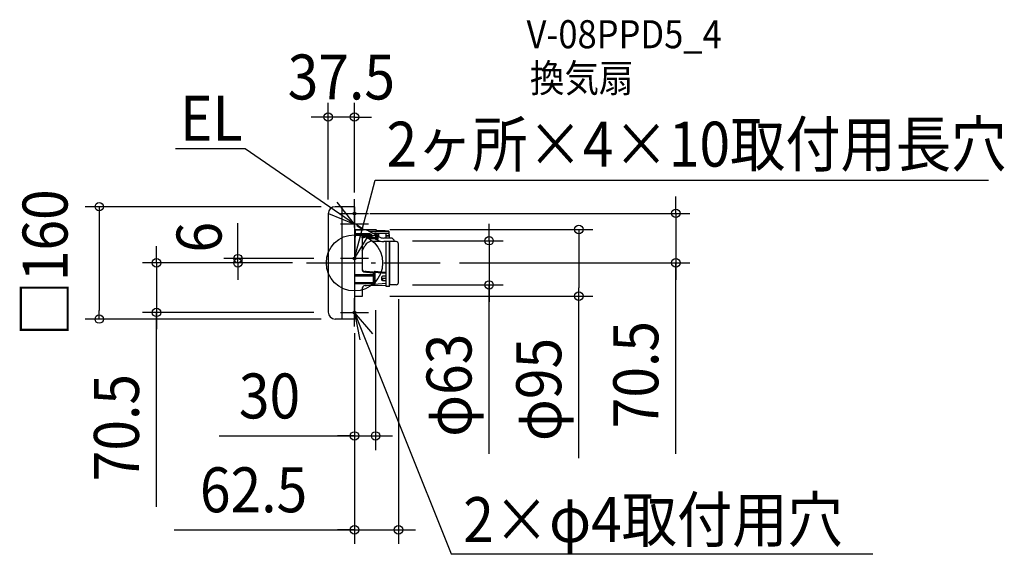
# Model space of a CAD drawing. Extents: x -476 to 924, y -415 to 346.
import ezdxf
from ezdxf.enums import TextEntityAlignment as Align

# ---------------------------------------------------------------- set-up
doc = ezdxf.new("R2010")
doc.units = 0
doc.header["$LTSCALE"] = 20
doc.header["$PDMODE"] = 3
doc.header["$PDSIZE"] = -2
doc.linetypes.add('DASHDOT', pattern=[5.5, 4, -0.6, 0.3, -0.6])
doc.layers.get('DEFPOINTS').update_dxf_attribs({"linetype": 'CONTINUOUS'})
for name, color, linetype in [('ARRANGE', 1, 'CONTINUOUS'), ('BASIS', 6, 'DASHDOT'), ('DETAIL', 5, 'CONTINUOUS'), ('ETC', 61, 'CONTINUOUS'), ('FIX', 11, 'CONTINUOUS'), ('NOTE', 4, 'CONTINUOUS'), ('OUTLINE', 3, 'CONTINUOUS'), ('SIZE', 30, 'CONTINUOUS')]:
    doc.layers.add(name, color=color, linetype=linetype)
doc.styles.get("Standard").update_dxf_attribs({"font": 'SIMPLEX.shx', "width": 0.9, "height": 64, "bigfont": 'BIGFONT.shx'})

msp = doc.modelspace()

# ---------------------------------------------------------------- linework, layer by layer
at = {"layer": 'ARRANGE', "color": 1, "linetype": 'CONTINUOUS'}
msp.add_circle((0, 0), 40, dxfattribs=at)
msp.add_point((0, 0), dxfattribs=at)
at = {"layer": 'BASIS', "color": 6, "linetype": 'DASHDOT'}
msp.add_line((-68.104616, 0), (129.437292, 0), dxfattribs=at)
at = {"layer": 'DEFPOINTS', "color": 30, "linetype": 'CONTINUOUS'}
for p in [(-37.5, 207.709615), (-27.5, 80), (0, 80), (2, 70.5), (-37.5, 70), (30, 47.5), (62.5, 31.5), (-165.857556, 6), (-68.104616, 0), (-68.104616, 0), (-38, 6), (129.437292, 0), (457.114588, 0), (62.5, -31.5), (62.5, -31.5), (191.372522, -31.5), (30, -47.5), (30, -47.5), (319.07905, -47.5), (-363.1584, -80), (-281.721223, -70.5), (-38, -70.5), (-27.5, -80), (0, -80), (0, -80), (30, -246.541347), (62.5, -380.211058)]:
    msp.add_point(p, dxfattribs=at)
at = {"layer": 'DETAIL', "color": 5, "linetype": 'CONTINUOUS'}
for p, q in [((-18, 80), (-27.5, 80)), ((-18, 80), (-18, -80)), ((0, 80), (-18, 80)), ((0, 80), (0, -80)), ((-37.5, 70), (-37.5, -70)), ((0, 47.862324), (29.986003, 47.570317)), ((0, 47.68868), (29.986003, 47.46324)), ((0, 47.05109), (12.138527, 47.05109)), ((3.103572, 54.80631), (2.634348, 54.454392)), ((3.103572, 54.80631), (2.634348, 54.454392)), ((2.634348, 54.454392), (3.807408, 52.890312)), ((2.634348, 54.454392), (3.807408, 52.890312)), ((4.225815, 53.309987), (3.103572, 54.80631)), ((4.225815, 53.309987), (3.103572, 54.80631)), ((3.807408, 52.890312), (11.11466, 47.755245)), ((3.807408, 52.890312), (11.017889, 47.823249)), ((12.14463, 47.745152), (4.225815, 53.309987)), ((12.04786, 47.813156), (4.225815, 53.309987)), ((20.50256, 45.171664), (32.345691, 45.082676)), ((21.885718, 44.448176), (24.335958, 44.432903)), ((29.223708, 40.197307), (21.938705, 44.417481)), ((23.008018, 43.798032), (23.851449, 43.792755)), ((23.930764, 43.869069), (23.851449, 43.792755)), ((23.851449, 43.792755), (23.851449, 43.309436)), ((24.010755, 43.950844), (23.930764, 43.869069)), ((24.088778, 44.03594), (24.010755, 43.950844)), ((24.162165, 44.122131), (24.088778, 44.03594)), ((24.228041, 44.207025), (24.162165, 44.122131)), ((24.282766, 44.287568), (24.228041, 44.207025)), ((24.321216, 44.359268), (24.282766, 44.287568)), ((24.335958, 44.414701), (24.321216, 44.359268)), ((24.335958, 44.652875), (24.335958, 44.432903)), ((48.774708, 44.479355), (24.335958, 44.652875)), ((24.335958, 44.414701), (24.335958, 43.028761)), ((25.516783, 42.344714), (44.864508, 42.208878)), ((25.994526, 42.067959), (31.522122, 41.383612)), ((30.938134, 42.046921), (28.714121, 42.322266)), ((29.986003, 47.570317), (29.986003, 47.46324)), ((32.345691, 45.189692), (29.986003, 47.570317)), ((32.345691, 45.082676), (29.986003, 47.46324)), ((30.954144, 42.30654), (30.938134, 42.046921)), ((31.83987, 46.536237), (31.011223, 46.536237)), ((31.522122, 41.383612), (31.578766, 42.302154)), ((31.791332, 45.749139), (31.83987, 46.536237)), ((43.398183, 45.468411), (31.970688, 45.568137)), ((32.345691, 45.082676), (32.345691, 45.189692)), ((33.622683, 37.648998), (33.622683, 42.287804)), ((34.591703, 37.095748), (34.591703, 42.281001)), ((43.398183, 45.152794), (43.398183, 45.46837)), ((48.774708, 45.094383), (43.398183, 45.152794)), ((44.864508, 42.208878), (48.774708, 42.286121)), ((44.864508, 35.341695), (44.864508, 42.208878)), ((48.774708, 45.094383), (48.774708, 38.561909)), ((0, 41.876476), (21.4289, 41.607)), ((0, 41.111125), (21.4289, 41.031553)), ((24.335958, 38.7787), (0, 38.867524)), ((10.650258, 35.721737), (10.711913, 36.221582)), ((10.650258, 35.721737), (10.650258, -8.518892)), ((10.712187, 34.002336), (10.675689, 33.69918)), ((10.711913, 36.221582), (10.895199, 36.694043)), ((10.896052, 34.487477), (10.712187, 34.002336)), ((10.895199, 36.694043), (11.191575, 37.124632)), ((11.193009, 34.928764), (10.896052, 34.487477)), ((11.191575, 37.124632), (11.590525, 37.506866)), ((11.592443, 35.31992), (11.193009, 34.928764)), ((11.590525, 37.506866), (12.088734, 37.841058)), ((12.090912, 35.661443), (11.592443, 35.31992)), ((12.088734, 37.841058), (12.669061, 38.118194)), ((12.671167, 35.944319), (12.090912, 35.661443)), ((12.669061, 38.118194), (13.310325, 38.333485)), ((13.312101, 36.163896), (12.671167, 35.944319)), ((13.310325, 38.333485), (14.008888, 38.489133)), ((14.010205, 36.322589), (13.312101, 36.163896)), ((14.008888, 38.489133), (14.74628, 38.582083)), ((14.746988, 36.417357), (14.010205, 36.322589)), ((14.74628, 38.582083), (15.495355, 38.610921)), ((15.495355, 36.446825), (14.746988, 36.417357)), ((15.495355, 38.610921), (15.495355, 36.446825)), ((15.495355, 38.610921), (24.335958, 38.578759)), ((24.820468, 36.413593), (15.495355, 36.446825)), ((19.922526, 36.431059), (21.216548, 35.186064)), ((21.877456, 35.556019), (20.972001, 36.427318)), ((21.216558, 35.186054), (21.263334, 35.168753)), ((21.216564, 35.186059), (21.380269, 35.045053)), ((21.263334, 35.168753), (21.343893, 35.183559)), ((21.343893, 35.183559), (21.451325, 35.232859)), ((21.380269, 35.045053), (21.673328, 34.858276)), ((21.4289, 41.607), (21.4289, 41.031553)), ((21.4289, 41.607), (21.913119, 41.562402)), ((21.920072, 40.989973), (21.4289, 41.031553)), ((21.451325, 35.232859), (21.580386, 35.314246)), ((21.580386, 35.314246), (21.724779, 35.423747)), ((21.673328, 34.858276), (21.99543, 34.725266)), ((21.724779, 35.423747), (21.877456, 35.556019)), ((21.99125, 35.461966), (21.877456, 35.556019)), ((21.913119, 41.562402), (22.389157, 41.440143)), ((22.402332, 40.868155), (21.920072, 40.989973)), ((22.118938, 35.385315), (21.99125, 35.461966)), ((21.99543, 34.725266), (22.336399, 34.650209)), ((22.026793, 36.423558), (22.056385, 36.337592)), ((22.056385, 36.337592), (22.250309, 36.00848)), ((22.25725, 35.328121), (22.118938, 35.385315)), ((22.250309, 36.00848), (22.506513, 35.72323)), ((22.402746, 35.29177), (22.25725, 35.328121)), ((22.336399, 34.650209), (22.543761, 34.634126)), ((22.389157, 41.440143), (22.83537, 41.244815)), ((22.853709, 40.670665), (22.402332, 40.868155)), ((22.551627, 35.277059), (22.402746, 35.29177)), ((22.506513, 35.72323), (22.815029, 35.492911)), ((22.542203, 34.675619), (22.542567, 34.765615)), ((22.543262, 34.635893), (22.542203, 34.675619)), ((22.542567, 34.765615), (22.544334, 34.901046)), ((22.543761, 34.634126), (22.543262, 34.635893)), ((22.543761, 34.634117), (29.29584, 34.461657)), ((22.544334, 34.901046), (22.551627, 35.277059)), ((23.44742, 35.254199), (22.551627, 35.277059)), ((22.683006, 36.421218), (22.809549, 36.407488)), ((22.809549, 36.407488), (22.940713, 36.401653)), ((22.815029, 35.492911), (23.163715, 35.3266)), ((22.83537, 41.244815), (23.242304, 40.980893)), ((23.26435, 40.402042), (22.853709, 40.670665)), ((22.940727, 36.401653), (23.032416, 36.249061)), ((22.940727, 36.401653), (30.209789, 36.305212)), ((23.032416, 36.249061), (23.151968, 36.11554)), ((23.151968, 36.11554), (23.295131, 36.005687)), ((23.163715, 35.3266), (23.539203, 35.230776)), ((23.242304, 40.980893), (23.601337, 40.652081)), ((23.625224, 40.065995), (23.26435, 40.402042)), ((23.295131, 36.005687), (23.456866, 35.923281)), ((23.456866, 35.923281), (23.631368, 35.87117)), ((23.539203, 35.230776), (23.799681, 35.208078)), ((23.601337, 40.652081), (23.896207, 40.272133)), ((23.919158, 39.677185), (23.625224, 40.065995)), ((23.631368, 35.87117), (23.8121, 35.851063)), ((23.674577, 40.575794), (23.656216, 40.581368)), ((23.913873, 40.456297), (23.674577, 40.575794)), ((23.79983, 35.228996), (23.79968, 35.208066)), ((23.79968, 35.208066), (29.279812, 35.090537)), ((23.8121, 35.851063), (23.79983, 35.228996)), ((23.8121, 35.851063), (30.192728, 35.714211)), ((23.896207, 40.272133), (24.119908, 39.85127)), ((24.10821, 40.300744), (23.913873, 40.456297)), ((24.139337, 39.245561), (23.919158, 39.677185)), ((23.942316, 40.185383), (23.990505, 40.178822)), ((23.990505, 40.178822), (24.117686, 40.125732)), ((24.248031, 40.111481), (24.10821, 40.300744)), ((24.117686, 40.125732), (24.22245, 40.042884)), ((24.119908, 39.85127), (24.267284, 39.398166)), ((24.280317, 38.778906), (24.139337, 39.245561)), ((24.22245, 40.042884), (24.296116, 39.937145)), ((24.323051, 39.901495), (24.248031, 40.111481)), ((24.267284, 39.398166), (24.332565, 38.929935)), ((24.296116, 39.937145), (24.332591, 39.81718)), ((24.333516, 39.825289), (24.323051, 39.901495)), ((24.332565, 38.929935), (24.332591, 39.81718)), ((24.332575, 39.817178), (24.332677, 39.825021)), ((24.332677, 39.825021), (24.332965, 39.828339)), ((24.332965, 39.828339), (24.333394, 39.826557)), ((24.333394, 39.826557), (24.333516, 39.825272)), ((24.333516, 39.825272), (24.334417, 39.807042)), ((24.334417, 39.807042), (24.334843, 39.791326)), ((24.334843, 39.791326), (24.335677, 39.739549)), ((24.335677, 39.739549), (24.335958, 39.687358)), ((24.335958, 39.687401), (24.335958, 36.881985)), ((24.335958, 38.794337), (28.254689, 38.777319)), ((24.335958, 38.714665), (24.443604, 38.658292)), ((24.352637, 36.760173), (24.335958, 36.881998)), ((24.335964, 38.549983), (24.359618, 38.419783)), ((24.401954, 36.646113), (24.352637, 36.760173)), ((24.359618, 38.419783), (24.428306, 38.300369)), ((24.47891, 36.550033), (24.401954, 36.646113)), ((24.428306, 38.300369), (24.535372, 38.205316)), ((24.443604, 38.658292), (24.612581, 38.53165)), ((24.578743, 36.476386), (24.47891, 36.550033)), ((24.535372, 38.205316), (24.670452, 38.143825)), ((24.696311, 36.429518), (24.578743, 36.476386)), ((24.612581, 38.53165), (24.731645, 38.395426)), ((24.670452, 38.143825), (24.820468, 38.12185)), ((24.820468, 36.413593), (24.696311, 36.429518)), ((24.731645, 38.395426), (24.799403, 38.256984)), ((24.799403, 38.256984), (24.820468, 38.12185)), ((24.820468, 38.12185), (24.820468, 36.413593)), ((25.83577, 30.856555), (36.76584, 31.04734)), ((28.470243, 38.787167), (28.254689, 38.777319)), ((28.678202, 38.81875), (28.470243, 38.787167)), ((28.863376, 38.869999), (28.678202, 38.81875)), ((29.014007, 38.93628), (28.863376, 38.869999)), ((29.128017, 39.015475), (29.014007, 38.93628)), ((29.199666, 39.104283), (29.128017, 39.015475)), ((29.223708, 39.196449), (29.199666, 39.104283)), ((29.247603, 40.770501), (29.223708, 40.697682)), ((29.223708, 40.697682), (29.223708, 39.196449)), ((29.223708, 35.090537), (29.223708, 34.939604)), ((29.223708, 34.939556), (29.256651, 34.85354)), ((29.22372, 34.939556), (29.235164, 34.742591)), ((29.235164, 34.742591), (29.304647, 34.420878)), ((29.319656, 40.839513), (29.247603, 40.770501)), ((29.256651, 34.85354), (29.353257, 34.773276)), ((29.279808, 35.090576), (29.30925, 35.093113)), ((29.304647, 34.420878), (29.435089, 34.117216)), ((29.30925, 35.093113), (29.399389, 35.122992)), ((29.435627, 40.899972), (29.319656, 40.839513)), ((29.353257, 34.773276), (29.507017, 34.704223)), ((29.399389, 35.122992), (29.509606, 35.180558)), ((29.435089, 34.117216), (29.621837, 33.843033)), ((29.586377, 40.948573), (29.435627, 40.899972)), ((29.507017, 34.704223), (29.707566, 34.651033)), ((29.509606, 35.180558), (29.634146, 35.260096)), ((29.771014, 40.985311), (29.586377, 40.948573)), ((29.621837, 33.843033), (29.858079, 33.608515)), ((29.634146, 35.260096), (29.76854, 35.357095)), ((29.707566, 34.651033), (29.94139, 34.617293)), ((29.76854, 35.357095), (29.908937, 35.467663)), ((29.978161, 41.007475), (29.771014, 40.985311)), ((29.858079, 33.608515), (30.135059, 33.422307)), ((29.908937, 35.467663), (30.051569, 35.58799)), ((29.94139, 34.617293), (30.192728, 34.605275)), ((30.192728, 41.013997), (29.978161, 41.007475)), ((30.051569, 35.58799), (30.192728, 35.714211)), ((30.135059, 33.422307), (30.442576, 33.291102)), ((30.192728, 41.013997), (30.209789, 41.013905)), ((30.192728, 34.605275), (30.192728, 35.714211)), ((30.20757, 34.459428), (30.192728, 34.605275)), ((30.251721, 34.318525), (30.20757, 34.459428)), ((30.209789, 36.305212), (30.209789, 41.013905)), ((30.209789, 41.013905), (30.423404, 40.9905)), ((30.421066, 36.280087), (30.209789, 36.305212)), ((30.323472, 34.188434), (30.251721, 34.318525)), ((30.420014, 34.07418), (30.323472, 34.188434)), ((30.537625, 33.980081), (30.420014, 34.07418)), ((30.627351, 36.208975), (30.421066, 36.280087)), ((30.423404, 40.9905), (30.630734, 40.921695)), ((30.442576, 33.291102), (30.769549, 33.219527)), ((30.671765, 33.909695), (30.537625, 33.980081)), ((30.812529, 36.095311), (30.627351, 36.208975)), ((30.630734, 40.921695), (30.815761, 40.811399)), ((30.817202, 33.865657), (30.671765, 33.909695)), ((30.769549, 33.219527), (30.963587, 33.206414)), ((30.964404, 35.948031), (30.812529, 36.095311)), ((30.815761, 40.811399), (30.966964, 40.66843)), ((30.967943, 33.849535), (30.817202, 33.865657)), ((30.962972, 33.306207), (30.965541, 33.628419)), ((30.962972, 33.225997), (30.962972, 33.306207)), ((30.963587, 33.206414), (30.962972, 33.225997)), ((30.963587, 33.206399), (31.178808, 33.203561)), ((31.081543, 35.768213), (30.964404, 35.948031)), ((30.965541, 33.628419), (30.967943, 33.849535)), ((30.966964, 40.66843), (31.083139, 40.493995)), ((31.178808, 33.846754), (30.967943, 33.849535)), ((31.154599, 35.566308), (31.081543, 35.768213)), ((31.083139, 40.493995), (31.155116, 40.298824)), ((31.178808, 35.357524), (31.154599, 35.566308)), ((31.155116, 40.298824), (31.178808, 40.097825)), ((31.17881, 33.203561), (31.178808, 40.097781)), ((32.167292, 39.155502), (31.178808, 39.166559)), ((31.178808, 39.107605), (32.164889, 39.096504)), ((32.164889, 35.097331), (31.178808, 35.100804)), ((32.164889, 33.937312), (31.178808, 33.940875)), ((32.164889, 33.859753), (31.178808, 33.846754)), ((31.178808, 33.203561), (32.169243, 33.216618)), ((31.745914, 33.087554), (31.537496, 33.20829)), ((32.166586, 39.147946), (32.164889, 39.096505)), ((32.381213, 39.071911), (32.164889, 39.096505)), ((32.164889, 39.096504), (32.164889, 35.097331)), ((32.167095, 34.787715), (32.164889, 35.09733)), ((32.381006, 35.075262), (32.164889, 35.09733)), ((32.164889, 33.937313), (32.167026, 34.372758)), ((32.381182, 33.946262), (32.164889, 33.937313)), ((32.164889, 33.937312), (32.164889, 33.859753)), ((32.381006, 33.86869), (32.164889, 33.859754)), ((32.168977, 33.454567), (32.164889, 33.859754)), ((32.167219, 39.155503), (32.166586, 39.147946)), ((32.167026, 34.372758), (32.167095, 34.787715)), ((32.334761, 39.139146), (32.167219, 39.155503)), ((32.169856, 33.317055), (32.168977, 33.454567)), ((32.390354, 33.244952), (32.169435, 33.216621)), ((32.169435, 33.216621), (32.169861, 33.236432)), ((32.169861, 33.236432), (32.169856, 33.317055)), ((32.558734, 39.06891), (32.334761, 39.139146)), ((32.585983, 35.013342), (32.381006, 35.075262)), ((32.585983, 33.893762), (32.381006, 33.86869)), ((32.586307, 33.971375), (32.381182, 33.946262)), ((32.586373, 39.002898), (32.381213, 39.071911)), ((32.600753, 33.323384), (32.390354, 33.244952)), ((32.753353, 38.952095), (32.558734, 39.06891)), ((32.769654, 34.91464), (32.585983, 35.013342)), ((32.769654, 33.933727), (32.585983, 33.893762)), ((32.77007, 34.0114), (32.586307, 33.971375)), ((32.770155, 38.892903), (32.586373, 39.002898)), ((32.783859, 33.444518), (32.600753, 33.323384)), ((32.913115, 38.796822), (32.753353, 38.952095)), ((32.922912, 34.784052), (32.769654, 34.91464)), ((32.922912, 33.986604), (32.769654, 33.933727)), ((32.923349, 34.064351), (32.77007, 34.0114)), ((32.923439, 38.747389), (32.770155, 38.892903)), ((32.931695, 33.59872), (32.783859, 33.444518)), ((33.032519, 38.61154), (32.913115, 38.796822)), ((33.038155, 34.628052), (32.922912, 34.784052)), ((33.038155, 34.049769), (32.922912, 33.986604)), ((33.038497, 34.127573), (32.923349, 34.064351)), ((33.038577, 38.573653), (32.923439, 38.747389)), ((33.041273, 33.778716), (32.931695, 33.59872)), ((33.107788, 38.402481), (33.032519, 38.61154)), ((33.10967, 34.454378), (33.038155, 34.628052)), ((33.10967, 34.120092), (33.038155, 34.049769)), ((33.109865, 34.197945), (33.038497, 34.127573)), ((33.109915, 38.380271), (33.038577, 38.573653)), ((33.109684, 33.97781), (33.041273, 33.778716)), ((33.133908, 38.178013), (33.107788, 38.402481)), ((33.133908, 34.271642), (33.10967, 34.454378)), ((33.133908, 34.194083), (33.10967, 34.120092)), ((33.133908, 34.194083), (33.109684, 33.97781)), ((33.133908, 34.271642), (33.109865, 34.197945)), ((33.133908, 38.17795), (33.133908, 34.194083)), ((34.195959, 37.316902), (33.133908, 37.932143)), ((51.707358, 35.341695), (41.546092, 35.341695)), ((49.752258, 30.453945), (41.546092, 30.453945)), ((48.774708, 38.806447), (44.864508, 38.62962)), ((44.864508, -33.525107), (44.864508, 30.453945)), ((48.774726, 38.56191), (44.864519, 38.385082)), ((45.259428, 38.402941), (49.752258, 38.402941)), ((49.752258, 40.573182), (48.774708, 40.573182)), ((48.774708, 40.534748), (49.752258, 40.534748)), ((49.752258, 35.341695), (49.752258, 40.573182)), ((49.752258, -33.525107), (49.752258, 30.453945)), ((49.752258, 30.453945), (49.752258, -31.421779)), ((59.13083, 30.33346), (49.752258, 30.453945)), ((56.595108, 30.453945), (56.595108, 30.334502)), ((10.650258, 17.354489), (14.637216, 24.260102)), ((62.499148, -27.880391), (62.499148, 26.912556)), ((16.734798, -12.383263), (15.075269, -12.225441)), ((16.915405, -13.558456), (15.078494, -13.384994)), ((26.002701, -13.256951), (16.734798, -12.383263)), ((26.542292, -14.459699), (16.915405, -13.558456)), ((26.191232, -13.265182), (26.002701, -13.256951)), ((26.372258, -13.25421), (26.191232, -13.265182)), ((26.539093, -13.224454), (26.372258, -13.25421)), ((26.685402, -13.177052), (26.539093, -13.224454)), ((26.685402, -13.177052), (27.849366, -12.693793)), ((28.133485, -12.596609), (27.849366, -12.693793)), ((27.907695, -14.299829), (29.495404, -13.641895)), ((28.453155, -12.526224), (28.133485, -12.596609)), ((28.797318, -12.48503), (28.453155, -12.526224)), ((29.16201, -12.473506), (28.797318, -12.48503)), ((29.534795, -12.492105), (29.16201, -12.473506)), ((33.639067, -14.008899), (29.495404, -13.641895)), ((29.495404, -30.187866), (29.495404, -13.641895)), ((33.664411, -12.860307), (29.534795, -12.492105)), ((44.864508, -13.850616), (33.664411, -12.860307)), ((26.542292, -17.132213), (0, -17.024424)), ((0, -17.218862), (26.154916, -17.325011)), ((0, -18.820781), (26.154916, -18.474811)), ((26.154916, -17.325011), (26.455561, -17.314376)), ((26.154916, -17.325011), (26.154916, -18.474811)), ((26.455608, -18.459309), (26.154916, -18.474811)), ((26.455561, -17.314376), (26.750917, -17.280069)), ((26.751022, -18.420298), (26.455608, -18.459309)), ((26.542292, -14.459699), (26.844047, -14.475773)), ((26.542292, -14.459699), (26.542292, -17.132213)), ((26.842927, -17.121579), (26.542292, -17.132213)), ((26.542292, -18.447862), (26.542292, -28.393492)), ((26.750917, -17.280069), (27.030335, -17.223185)), ((27.030483, -18.359047), (26.751022, -18.420298)), ((27.138277, -17.087268), (26.842927, -17.121579)), ((26.844047, -14.475773), (27.139707, -14.467293)), ((27.030335, -17.223185), (27.289936, -17.144414)), ((27.290049, -18.276331), (27.030483, -18.359047)), ((27.417695, -17.030376), (27.138277, -17.087268)), ((27.139707, -14.467293), (27.418825, -14.434588)), ((27.289936, -17.144414), (27.520319, -17.046565)), ((27.520319, -18.175131), (27.290049, -18.276331)), ((27.677301, -16.951591), (27.417695, -17.030376)), ((27.418825, -14.434588), (27.677904, -14.378086)), ((27.907695, -16.85372), (27.520319, -17.046565)), ((27.520319, -17.046565), (27.520319, -18.175131)), ((27.520319, -18.175131), (27.907695, -17.976689)), ((27.907695, -16.85372), (27.677301, -16.951591)), ((27.677904, -14.378086), (27.907695, -14.299829)), ((27.907695, -14.299829), (27.907695, -16.85372)), ((27.907695, -17.976689), (27.907695, -28.114401)), ((44.864508, -14.995236), (33.639067, -14.008899)), ((38.999208, -24.554482), (38.999208, -20.137928)), ((38.999208, -21.50061), (39.02573, -21.726308)), ((39.02514, -24.762447), (38.999208, -24.554482)), ((39.100861, -24.955959), (39.02514, -24.762447)), ((39.02573, -21.726308), (39.103037, -21.937221)), ((39.219186, -25.123105), (39.100861, -24.955959)), ((39.103037, -21.937221), (39.223036, -22.119204)), ((39.370779, -25.257281), (39.219186, -25.123105)), ((39.223036, -22.119204), (39.376159, -22.265318)), ((39.554031, -25.358558), (39.370779, -25.257281)), ((39.376159, -22.265318), (39.559969, -22.375068)), ((39.755385, -25.419557), (39.554031, -25.358558)), ((39.559969, -22.375068), (39.759783, -22.440501)), ((39.959698, -25.439086), (39.755385, -25.419557)), ((39.759783, -22.440501), (39.959698, -22.461246)), ((44.864508, -19.074914), (39.959698, -19.160527)), ((39.959698, -22.461246), (39.959698, -25.439086)), ((44.864508, -22.461246), (39.959698, -22.461246)), ((44.864508, -25.434853), (39.959698, -25.439086)), ((26.542292, -28.393492), (0, -28.319631)), ((0, -28.513042), (26.154916, -28.586029)), ((0, -29.876424), (26.154916, -29.563587)), ((10.650258, -37.29474), (10.650258, -47.735861)), ((15.154173, -32.422084), (16.915405, -32.283346)), ((16.915405, -32.283346), (26.542292, -31.517163)), ((22.90312, -31.824389), (22.90312, -31.807782)), ((22.90312, -31.824389), (44.864508, -32.207727)), ((26.154916, -28.586029), (26.455608, -28.575072)), ((26.154916, -28.586029), (26.154916, -29.563587)), ((26.455561, -29.548408), (26.154916, -29.563587)), ((26.750917, -29.509637), (26.455561, -29.548408)), ((26.455608, -28.575072), (26.751022, -28.540526)), ((26.842975, -28.382532), (26.542292, -28.393492)), ((26.542292, -29.537023), (26.542292, -31.517163)), ((26.844047, -31.480972), (26.542292, -31.517163)), ((27.030335, -29.448529), (26.750917, -29.509637)), ((26.751022, -28.540526), (27.030483, -28.483499)), ((27.138383, -28.347982), (26.842975, -28.382532)), ((27.139707, -31.421282), (26.844047, -31.480972)), ((27.289936, -29.365835), (27.030335, -29.448529)), ((27.030483, -28.483499), (27.290049, -28.404707)), ((27.417844, -28.290946), (27.138383, -28.347982)), ((27.418825, -31.340233), (27.139707, -31.421282)), ((27.520319, -29.264503), (27.289936, -29.365835)), ((27.290049, -28.404707), (27.520319, -28.306987)), ((27.677415, -28.21214), (27.417844, -28.290946)), ((27.677904, -31.238857), (27.418825, -31.340233)), ((27.907695, -28.114401), (27.520319, -28.306987)), ((27.520319, -28.306987), (27.520319, -29.264503)), ((27.520319, -29.264503), (27.907695, -29.065803)), ((27.907695, -28.114401), (27.677415, -28.21214)), ((27.907695, -31.120799), (27.677904, -31.238857)), ((27.907695, -29.065803), (27.907695, -31.120799)), ((29.495404, -30.187866), (27.907695, -31.120799)), ((29.495404, -30.187866), (33.639067, -29.837166)), ((33.639067, -29.837166), (44.864508, -28.879199)), ((49.752258, -33.525107), (44.864508, -33.525107)), ((59.160416, -31.301295), (49.752258, -31.421779)), ((10.650258, -47.7902), (0, -47.882162)), ((9.9987, -48.035161), (9.9987, -48.037598)), ((-18, -80), (-27.5, -80)), ((0, -80), (-18, -80))]:
    msp.add_line(p, q, dxfattribs=at)
for centre, radius, start, end in [((-27.5, 70), 10, 90, 180), ((12.138527, 27.50009), 19.551, 59.916455, 90), ((26.066088, 17.66164), 13.196925, 91, 150), ((41.546092, 50.004945), 19.551, 239.916455, 270), ((41.546092, 50.004945), 14.66325, 239.916455, 270), ((51.707358, 30.453945), 4.88775, 0, 90), ((59.05573, 26.912556), 3.421425, 0, 89), ((15.538008, -7.359645), 4.88775, 180, 264.567486), ((15.538008, -8.518892), 4.88775, 180, 264.605456), ((39.976758, -20.137928), 0.97755, 91, 180), ((59.107531, -27.880391), 3.421425, 271, 0), ((15.538008, -37.29474), 4.88775, 94.504078, 180), ((23.133438, -18.629474), 13.196925, 268.532237, 269), ((-27.5, -70), 10, 180, 270)]:
    msp.add_arc(centre, radius, start, end, dxfattribs=at)
at = {"layer": 'FIX', "color": 11, "linetype": 'CONTINUOUS'}
for centre in [(0, 70.5), (0, 6), (0, -70.5)]:
    msp.add_circle(centre, 2, dxfattribs=at)
at = {"layer": 'NOTE', "color": 4, "linetype": 'CONTINUOUS'}
for p, q in [((-155.629217, 162.616601), (-254.465574, 162.616601)), ((0, 55), (-155.629217, 162.616601)), ((0, 6), (29.527057, 117.93076)), ((29.527057, 117.93076), (901.642424, 117.93076)), ((0, 55), (-24.514406, 86.607655)), ((0, 50.5), (0, 90.5)), ((-37.033927, 70.115829), (0, 55)), ((-20, 70.5), (20, 70.5)), ((0, 75), (0, 35)), ((20, 55), (-20, 55)), ((0.688773, 45.994069), (0, 6)), ((0, 6), (20.59353, 40.291493)), ((-18, 26), (-18, -14)), ((20, 6), (-20, 6)), ((0, -90.5), (0, -50.5)), ((-20, -70.5), (20, -70.5)), ((0, -70.5), (137.58494, -414.306951)), ((26.038417, -100.864467), (0, -70.5)), ((0, -70.5), (7.367697, -109.815608)), ((137.58494, -414.306951), (737.173229, -414.306951))]:
    msp.add_line(p, q, dxfattribs=at)
at = {"layer": 'NOTE', "color": 30, "linetype": 'CONTINUOUS'}
msp.add_line((-17.9987, 48.037598), (-18.0013, -48.037598), dxfattribs=at)
at = {"layer": 'OUTLINE', "color": 3, "linetype": 'CONTINUOUS'}
for p, q in [((-18, 80), (-27.5, 80)), ((0, 80), (-18, 80)), ((0, 80), (0, 47.862324)), ((-37.5, 70), (-37.5, -70)), ((0, 47.862324), (29.986003, 47.570317)), ((0, 47.68868), (29.986003, 47.46324)), ((3.103572, 54.80631), (2.634348, 54.454392)), ((3.103572, 54.80631), (2.634348, 54.454392)), ((2.634348, 54.454392), (3.807408, 52.890312)), ((2.634348, 54.454392), (3.807408, 52.890312)), ((4.225815, 53.309987), (3.103572, 54.80631)), ((4.225815, 53.309987), (3.103572, 54.80631)), ((3.807408, 52.890312), (11.11466, 47.755245)), ((3.807408, 52.890312), (11.017889, 47.823249)), ((12.14463, 47.745152), (4.225815, 53.309987)), ((12.04786, 47.813156), (4.225815, 53.309987)), ((29.986003, 47.570317), (29.986003, 47.46324)), ((32.345691, 45.189692), (29.986003, 47.570317)), ((32.345691, 45.082676), (29.986003, 47.46324)), ((31.83987, 46.536237), (31.011223, 46.536237)), ((31.791332, 45.749139), (31.83987, 46.536237)), ((31.970688, 45.568137), (32.345691, 45.189692)), ((43.398183, 45.468411), (31.970688, 45.568137)), ((43.398183, 45.152794), (43.398183, 45.46837)), ((48.774708, 45.094383), (43.398183, 45.152794)), ((48.774708, 45.094383), (48.774708, 40.534748)), ((49.752258, 40.573182), (48.774708, 40.573182)), ((48.774708, 40.534748), (49.752258, 40.534748)), ((49.752258, 35.341695), (49.752258, 40.573182)), ((51.707358, 35.341695), (49.752258, 35.341695)), ((59.13083, 30.33346), (56.595108, 30.453945)), ((56.595108, 30.453945), (56.595108, 30.334502)), ((62.499148, -27.880391), (62.499148, 26.912556)), ((10.650258, -37.29474), (10.650258, -47.735861)), ((15.154173, -32.422084), (16.915405, -32.283346)), ((16.915405, -32.283346), (22.90312, -31.807782)), ((22.90312, -31.824389), (22.90312, -31.807782)), ((22.90312, -31.824389), (44.864508, -32.207727)), ((44.864508, -33.525107), (44.864508, -32.207727)), ((49.752258, -33.525107), (44.864508, -33.525107)), ((59.160416, -31.301295), (49.752258, -31.421779)), ((49.752258, -33.525107), (49.752258, -31.421779)), ((49.752258, -31.421779), (49.752258, -31.421779)), ((10.650258, -47.7902), (0, -47.882162)), ((0, -47.882162), (0, -80)), ((9.9987, -48.035161), (9.9987, -48.037598)), ((-18, -80), (-27.5, -80)), ((0, -80), (-18, -80))]:
    msp.add_line(p, q, dxfattribs=at)
for centre, radius, start, end in [((-27.5, 70), 10, 90, 180), ((51.707358, 30.453945), 4.88775, 0, 90), ((59.05573, 26.912556), 3.421425, 0, 89), ((59.107531, -27.880391), 3.421425, 271, 0), ((15.538008, -37.29474), 4.88775, 94.504078, 180), ((23.133438, -18.629474), 13.196925, 268.532237, 269), ((-27.5, -70), 10, 180, 270)]:
    msp.add_arc(centre, radius, start, end, dxfattribs=at)
at = {"layer": 'SIZE', "color": 30, "linetype": 'CONTINUOUS'}
for p, q in [((-37.5, 90), (-37.5, 227.709615)), ((0, 100), (0, 227.709615)), ((-49.5, 207.709615), (-61.5, 207.709615)), ((-37.5, 207.709615), (-49.5, 207.709615)), ((0, 207.709615), (-37.5, 207.709615)), ((0, 207.709615), (12, 207.709615)), ((12, 207.709615), (24, 207.709615)), ((457.114588, 82.5), (457.114588, 94.5)), ((-47.5, 80), (-383.1584, 80)), ((-363.1584, 80), (-363.1584, 68)), ((22, 70.5), (477.114588, 70.5)), ((457.114588, 70.5), (457.114588, 82.5)), ((457.114588, 70.5), (457.114588, 0)), ((457.114588, 70.5), (457.114588, 0)), ((-363.1584, 68), (-363.1584, -68)), ((-165.857556, 0), (-165.857556, 56.414184)), ((50, 47.5), (339.07905, 47.5)), ((191.372522, 43.5), (191.372522, 55.5)), ((191.372522, 31.5), (191.372522, 43.5)), ((319.07905, 47.5), (319.07905, 35.5)), ((-165.857556, 18), (-165.857556, 30)), ((82.5, 31.5), (211.372522, 31.5)), ((191.372522, 31.5), (191.372522, -31.5)), ((191.372522, 31.5), (191.372522, -31.5)), ((319.07905, 35.5), (319.07905, -35.5)), ((-281.721223, 12), (-281.721223, 24)), ((-165.857556, 6), (-165.857556, 18)), ((-88.104616, 0), (-301.721223, 0)), ((-281.721223, 0), (-281.721223, 12)), ((-281.721223, 0), (-281.721223, -70.5)), ((-281.721223, 0), (-281.721223, -70.5)), ((-58, 6), (-185.857556, 6)), ((-88.104616, 0), (-185.857556, 0)), ((-165.857556, 0), (-165.857556, 6)), ((-165.857556, 0), (-165.857556, 6)), ((-165.857556, 0), (-165.857556, -12)), ((149.437292, 0), (477.114588, 0)), ((457.114588, -271.941931), (457.114588, 0)), ((457.114588, 0), (457.114588, -12)), ((-165.857556, -12), (-165.857556, -24)), ((457.114588, -12), (457.114588, -24)), ((82.5, -31.5), (211.372522, -31.5)), ((191.372522, -271.998045), (191.372522, -31.5)), ((191.372522, -31.5), (191.372522, -43.5)), ((319.07905, -47.5), (319.07905, -35.5)), ((50, -47.5), (339.07905, -47.5)), ((62.5, -51.5), (62.5, -400.211058)), ((191.372522, -43.5), (191.372522, -55.5)), ((319.07905, -278.004862), (319.07905, -47.5)), ((-363.1584, -80), (-363.1584, -68)), ((30, -67.5), (30, -266.541347)), ((-47.5, -80), (-383.1584, -80)), ((-58, -70.5), (-301.721223, -70.5)), ((-281.721223, -347.441377), (-281.721223, -70.5)), ((-281.721223, -70.5), (-281.721223, -82.5)), ((-281.721223, -82.5), (-281.721223, -94.5)), ((0, -100), (0, -266.541347)), ((0, -100), (0, -400.211058)), ((-192.578977, -246.541347), (0, -246.541347)), ((-12, -246.541347), (-24, -246.541347)), ((0, -246.541347), (-12, -246.541347)), ((0, -246.541347), (30, -246.541347)), ((0, -246.541347), (30, -246.541347)), ((30, -246.541347), (42, -246.541347)), ((42, -246.541347), (54, -246.541347)), ((-256.388664, -380.211058), (0, -380.211058)), ((-12, -380.211058), (-24, -380.211058)), ((0, -380.211058), (-12, -380.211058)), ((0, -380.211058), (62.5, -380.211058)), ((0, -380.211058), (62.5, -380.211058)), ((62.5, -380.211058), (74.5, -380.211058)), ((74.5, -380.211058), (86.5, -380.211058))]:
    msp.add_line(p, q, dxfattribs=at)
for centre in [(-37.5, 207.709615), (0, 207.709615), (-363.1584, 80), (457.114588, 70.5), (319.07905, 47.5), (191.372522, 31.5), (-281.721223, 0), (-165.857556, 6), (-165.857556, 0), (457.114588, 0), (191.372522, -31.5), (319.07905, -47.5), (-281.721223, -70.5), (-363.1584, -80), (0, -246.541347), (30, -246.541347), (0, -380.211058), (62.5, -380.211058)]:
    msp.add_circle(centre, 6, dxfattribs=at)

# ---------------------------------------------------------------- texts
at = {"layer": 'ETC', "color": 61, "linetype": 'CONTINUOUS', "width": 0.9}
for s, p in [('V-08PPD5_4', (244.699271, 305.622957)), ('換気扇', (249.542238, 243.099978))]:
    msp.add_text(s, height=40, dxfattribs=at).set_placement(p)
at = {"layer": 'NOTE', "color": 4, "linetype": 'CONTINUOUS', "width": 0.9}
for s, p in [('EL', (-248.287334, 173.903769)), ('2ヶ所×4×10取付用長穴', (45.480351, 137.042845)), ('2×φ4取付用穴', (154.614116, -397.635892))]:
    msp.add_text(s, height=64, dxfattribs=at).set_placement(p)
at = {"layer": 'SIZE', "color": 30, "linetype": 'CONTINUOUS', "width": 0.9}
for s, p in [('37.5', (-18.75, 232.709615)), ('30', (-120.950405, -221.541347)), ('62.5', (-143.617236, -355.211058))]:
    msp.add_text(s, height=64, dxfattribs=at).set_placement(p, align=Align.CENTER)
for s, p in [('□160', (-408.222632, 0)), ('6', (-189.17913, 36.464007)), ('70.5', (432.114588, -159.170502)), ('φ63', (166.372522, -174.312331)), ('φ95', (294.07905, -180.319148)), ('70.5', (-306.721223, -234.669948))]:
    msp.add_text(s, height=64, rotation=90, dxfattribs=at).set_placement(p, align=Align.CENTER)

doc.saveas('drawing.dxf')
